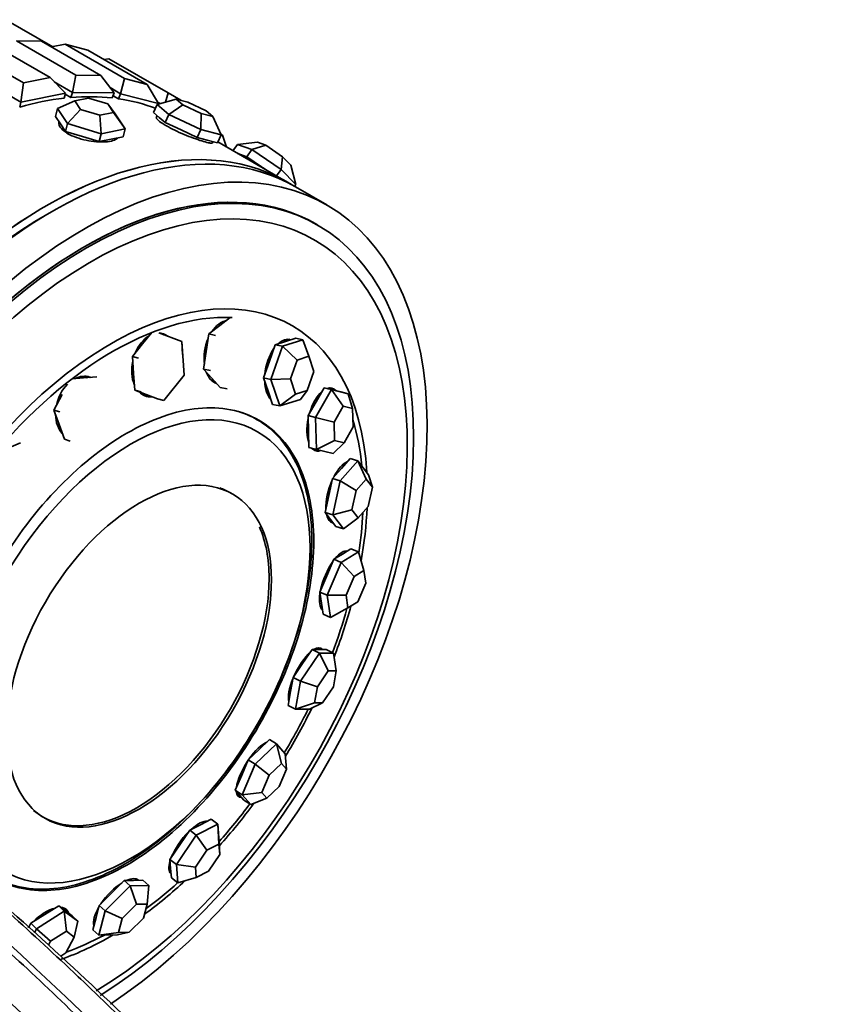
# Model space of a CAD drawing. Units: millimetres. Extents: x 0 to 1340, y 0 to 1213.
# Drawn here: x 1298 to 1335, y 213 to 258 of the extents above; entities that cross this region are included whole.
import ezdxf

# ---------------------------------------------------------------- set-up
doc = ezdxf.new("R2010")
doc.units = ezdxf.units.MM
doc.layers.add('DV6_Défaut', color=7, linetype='Continuous')
doc.layers.add('Défaut', color=7, linetype='Continuous')

# ---------------------------------------------------------------- blocks, each defined once
blk = doc.blocks.new('SE5')
at = {"layer": 'DV6_Défaut', "color": 7, "linetype": 'Continuous', "lineweight": 35}
for p, q in [((1299.764, 256.956), (1297.637, 258.184)), ((1299.637, 255.555), (1296.95, 257.107)), ((1299.249, 257.21), (1298.115, 257.222)), ((1298.115, 257.222), (1300.802, 255.671)), ((1301.936, 255.658), (1299.249, 257.21)), ((1300.324, 257.069), (1299.708, 256.945)), ((1301.354, 256.8), (1300.324, 257.069)), ((1300.324, 257.069), (1303.011, 255.518)), ((1295.74, 256.862), (1298.427, 255.311)), ((1304.041, 255.249), (1301.354, 256.8)), ((1298.316, 254.442), (1294.781, 256.484)), ((1302.313, 256.408), (1302.074, 256.384)), ((1302.313, 256.408), (1305, 254.857)), ((1300.802, 255.671), (1300.656, 254.882)), ((1300.802, 255.671), (1301.936, 255.658)), ((1302.546, 254.861), (1301.936, 255.658)), ((1298.427, 255.311), (1298.316, 254.442)), ((1298.427, 255.311), (1299.637, 255.555)), ((1300.334, 254.85), (1299.637, 255.555)), ((1300.656, 254.882), (1299.833, 255.357)), ((1303.011, 255.518), (1302.843, 254.823)), ((1303.011, 255.518), (1304.041, 255.249)), ((1304.559, 254.374), (1304.041, 255.249)), ((1300.334, 254.85), (1298.316, 254.442)), ((1300.334, 254.85), (1300.279, 254.624)), ((1300.575, 254.653), (1300.321, 254.799)), ((1300.575, 254.653), (1300.321, 254.799)), ((1300.656, 254.882), (1300.575, 254.653)), ((1302.546, 254.861), (1300.656, 254.882)), ((1302.843, 254.823), (1302.364, 255.099)), ((1302.546, 254.861), (1302.465, 254.632)), ((1302.739, 254.596), (1302.501, 254.734)), ((1302.739, 254.596), (1302.501, 254.734)), ((1302.843, 254.823), (1302.739, 254.596)), ((1304.559, 254.374), (1302.843, 254.823)), ((1305, 254.857), (1304.877, 254.443)), ((1305, 254.857), (1305.574, 254.525)), ((1298.316, 254.442), (1298.261, 254.216)), ((1300.767, 254.498), (1299.978, 254.154)), ((1301.388, 254.623), (1300.767, 254.498)), ((1300.767, 254.498), (1301.022, 254.108)), ((1302.264, 254.36), (1301.388, 254.623)), ((1302.519, 253.97), (1302.264, 254.36)), ((1302.599, 253.912), (1302.264, 254.36)), ((1304.495, 254.336), (1304.328, 253.976)), ((1305.367, 254.58), (1304.495, 254.336)), ((1305.022, 253.886), (1304.495, 254.336)), ((1304.634, 254.375), (1304.519, 254.442)), ((1304.559, 254.374), (1304.549, 254.351)), ((1305.668, 254.322), (1305.022, 253.886)), ((1305.895, 254.441), (1305.367, 254.58)), ((1305.367, 254.58), (1305.668, 254.322)), ((1305.668, 254.322), (1306.498, 253.926)), ((1306.725, 254.046), (1305.895, 254.441)), ((1299.978, 254.154), (1299.891, 253.793)), ((1300.425, 253.473), (1299.978, 254.154)), ((1301.022, 254.108), (1300.425, 253.473)), ((1301.022, 254.108), (1301.898, 253.845)), ((1301.898, 253.845), (1302.519, 253.97)), ((1301.958, 253.011), (1301.898, 253.845)), ((1303.045, 253.231), (1302.519, 253.97)), ((1302.599, 253.912), (1303.045, 253.231)), ((1304.328, 253.976), (1304.592, 253.751)), ((1304.493, 253.835), (1304.462, 253.766)), ((1305.022, 253.886), (1304.856, 253.525)), ((1306.475, 253.193), (1305.022, 253.886)), ((1306.475, 253.193), (1306.498, 253.926)), ((1306.498, 253.926), (1307.026, 253.788)), ((1307.026, 253.788), (1306.725, 254.046)), ((1299.891, 253.793), (1300.114, 253.452)), ((1300.041, 253.565), (1300.038, 253.555)), ((1300.114, 253.452), (1300.337, 253.112)), ((1300.425, 253.473), (1300.337, 253.112)), ((1301.958, 253.011), (1300.425, 253.473)), ((1304.592, 253.751), (1304.856, 253.525)), ((1304.856, 253.525), (1305.582, 253.179)), ((1307.399, 252.951), (1307.026, 253.788)), ((1300.337, 253.112), (1301.104, 252.881)), ((1301.958, 253.011), (1301.871, 252.65)), ((1303.045, 253.231), (1301.958, 253.011)), ((1303.045, 253.231), (1302.958, 252.87)), ((1305.582, 253.179), (1306.308, 252.833)), ((1306.475, 253.193), (1306.308, 252.833)), ((1307.399, 252.951), (1306.475, 253.193)), ((1307.399, 252.951), (1307.233, 252.591)), ((1307.348, 253.066), (1307.467, 252.946)), ((1307.649, 252.403), (1307.467, 252.946)), ((1301.104, 252.881), (1301.871, 252.65)), ((1301.871, 252.65), (1302.414, 252.76)), ((1302.414, 252.76), (1302.958, 252.87)), ((1306.308, 252.833), (1306.771, 252.712)), ((1306.771, 252.712), (1307.233, 252.591)), ((1307.004, 252.593), (1307.028, 252.645)), ((1310.424, 250.801), (1307.252, 252.633)), ((1310.424, 250.801), (1307.252, 252.633)), ((1308.141, 252.523), (1307.939, 252.236)), ((1309.052, 252.618), (1308.141, 252.523)), ((1308.795, 252.291), (1308.141, 252.523)), ((1309.426, 252.486), (1308.795, 252.291)), ((1309.052, 252.618), (1309.426, 252.486)), ((1309.426, 252.486), (1310.184, 251.965)), ((1308.148, 252.115), (1308.239, 252.083)), ((1308.239, 252.083), (1308.566, 251.967)), ((1308.795, 252.291), (1308.566, 251.967)), ((1310.121, 251.38), (1308.795, 252.291)), ((1308.566, 251.967), (1309.229, 251.512)), ((1310.121, 251.38), (1310.184, 251.965)), ((1310.184, 251.965), (1310.568, 251.577)), ((1309.229, 251.512), (1309.413, 251.385)), ((1310.121, 251.38), (1309.918, 251.093)), ((1310.793, 250.7), (1310.121, 251.38)), ((1310.793, 250.7), (1310.568, 251.577)), ((1310.793, 250.7), (1310.737, 250.621)), ((1312.192, 249.781), (1310.777, 250.597)), ((1311.787, 248.86), (1311.692, 248.915)), ((1307.819, 244.667), (1307.339, 244.301)), ((1307.339, 244.301), (1306.845, 243.923)), ((1304.253, 243.986), (1303.834, 243.468)), ((1304.581, 243.969), (1305.612, 243.579)), ((1305.612, 243.579), (1305.72, 242.047)), ((1305.612, 243.579), (1305.644, 242.985)), ((1306.845, 243.923), (1306.727, 243.126)), ((1307.153, 243.858), (1306.845, 243.923)), ((1310.32, 243.581), (1309.854, 243.433)), ((1310.18, 243.361), (1311.112, 243.658)), ((1310.786, 243.73), (1310.32, 243.581)), ((1310.445, 243.621), (1310.398, 243.631)), ((1311.112, 243.658), (1310.786, 243.73)), ((1311.112, 243.658), (1311.377, 242.908)), ((1303.834, 243.468), (1303.373, 242.897)), ((1306.727, 243.126), (1306.609, 242.329)), ((1309.854, 243.433), (1309.592, 242.682)), ((1309.657, 241.86), (1310.18, 243.361)), ((1310.18, 243.361), (1309.854, 243.433)), ((1310.845, 242.738), (1310.18, 243.361)), ((1303.373, 242.897), (1303.427, 242.131)), ((1303.659, 242.827), (1303.373, 242.897)), ((1309.592, 242.682), (1309.33, 241.931)), ((1310.845, 242.738), (1310.546, 241.88)), ((1311.377, 242.908), (1310.845, 242.738)), ((1311.611, 242.219), (1311.377, 242.908)), ((1306.609, 242.329), (1306.985, 241.909)), ((1306.917, 242.263), (1306.609, 242.329)), ((1311.312, 241.361), (1311.611, 242.219)), ((1301.161, 241.924), (1300.635, 241.885)), ((1301.767, 241.97), (1301.161, 241.924)), ((1303.427, 242.131), (1303.481, 241.365)), ((1305.72, 242.047), (1304.797, 240.905)), ((1306.985, 241.909), (1307.362, 241.49)), ((1309.33, 241.931), (1309.535, 241.329)), ((1309.657, 241.86), (1309.33, 241.931)), ((1310.546, 241.88), (1309.657, 241.86)), ((1310.065, 240.655), (1309.657, 241.86)), ((1310.546, 241.88), (1310.779, 241.191)), ((1303.481, 241.365), (1303.997, 241.17)), ((1303.767, 241.296), (1303.481, 241.365)), ((1307.669, 241.425), (1307.362, 241.49)), ((1309.535, 241.329), (1309.739, 240.726)), ((1310.779, 241.191), (1311.312, 241.361)), ((1310.998, 240.952), (1311.312, 241.361)), ((1311.69, 240.128), (1312.412, 241.393)), ((1312.073, 241.48), (1311.712, 240.847)), ((1312.412, 241.393), (1312.073, 241.48)), ((1312.452, 241.387), (1312.073, 241.48)), ((1312.454, 241.387), (1312.286, 241.43)), ((1312.412, 241.393), (1313.171, 241.208)), ((1312.937, 240.642), (1312.412, 241.393)), ((1312.832, 241.295), (1312.452, 241.387)), ((1300.185, 241.172), (1299.815, 240.466)), ((1303.931, 241.181), (1304.034, 241.156)), ((1303.997, 241.17), (1304.512, 240.975)), ((1304.797, 240.905), (1304.512, 240.975)), ((1310.779, 241.191), (1310.065, 240.655)), ((1310.998, 240.952), (1310.065, 240.655)), ((1313.171, 241.208), (1312.832, 241.295)), ((1313.171, 241.208), (1313.37, 240.536)), ((1299.815, 240.466), (1300.051, 239.805)), ((1300.076, 240.383), (1299.815, 240.466)), ((1310.065, 240.655), (1309.739, 240.726)), ((1311.712, 240.847), (1311.35, 240.215)), ((1312.937, 240.642), (1312.524, 239.919)), ((1313.37, 240.536), (1312.937, 240.642)), ((1313.391, 239.708), (1313.37, 240.536)), ((1311.35, 240.215), (1311.369, 239.49)), ((1311.69, 240.128), (1311.35, 240.215)), ((1311.726, 238.678), (1311.69, 240.128)), ((1312.524, 239.919), (1311.69, 240.128)), ((1300.051, 239.805), (1300.287, 239.144)), ((1312.524, 239.919), (1312.545, 239.09)), ((1312.978, 238.985), (1313.391, 239.708)), ((1300.548, 239.061), (1300.287, 239.144)), ((1311.369, 239.49), (1311.387, 238.765)), ((1312.545, 239.09), (1311.726, 238.678)), ((1312.545, 239.09), (1312.978, 238.985)), ((1298.296, 238.987), (1297.656, 238.71)), ((1311.726, 238.678), (1311.387, 238.765)), ((1312.485, 238.494), (1311.726, 238.678)), ((1312.485, 238.494), (1312.978, 238.985)), ((1313.262, 238.275), (1312.857, 237.821)), ((1313.608, 238.166), (1313.262, 238.275)), ((1312.857, 237.821), (1312.451, 237.366)), ((1312.796, 237.256), (1313.608, 238.166)), ((1313.608, 238.166), (1314.095, 237.528)), ((1313.986, 237.338), (1313.608, 238.166)), ((1312.451, 237.366), (1312.289, 236.593)), ((1312.796, 237.256), (1312.451, 237.366)), ((1313.986, 237.338), (1313.522, 236.819)), ((1314.265, 236.974), (1313.986, 237.338)), ((1314.095, 237.528), (1314.265, 236.974)), ((1312.472, 235.71), (1312.796, 237.256)), ((1313.522, 236.819), (1312.796, 237.256)), ((1314.08, 236.09), (1314.265, 236.974)), ((1312.289, 236.593), (1312.127, 235.82)), ((1313.522, 236.819), (1313.337, 235.935)), ((1313.616, 235.571), (1314.08, 236.09)), ((1312.127, 235.82), (1312.37, 235.501)), ((1312.472, 235.71), (1312.127, 235.82)), ((1312.37, 235.501), (1312.614, 235.182)), ((1313.337, 235.935), (1312.472, 235.71)), ((1312.959, 235.072), (1312.472, 235.71)), ((1312.959, 235.072), (1313.616, 235.571)), ((1313.337, 235.935), (1313.616, 235.571)), ((1312.341, 235.45), (1312.432, 235.421)), ((1312.959, 235.072), (1312.614, 235.182)), ((1313.293, 234.167), (1312.902, 233.93)), ((1313.636, 234.029), (1313.293, 234.167)), ((1312.902, 233.93), (1312.512, 233.694)), ((1312.855, 233.556), (1313.636, 234.029)), ((1313.064, 234.028), (1313.011, 234.05)), ((1313.88, 233.185), (1313.636, 234.029)), ((1312.512, 233.694), (1312.195, 232.951)), ((1312.221, 232.071), (1312.855, 233.556)), ((1312.855, 233.556), (1312.512, 233.694)), ((1313.433, 232.915), (1312.855, 233.556)), ((1312.195, 232.951), (1311.878, 232.209)), ((1313.433, 232.915), (1313.071, 232.066)), ((1313.88, 233.185), (1313.433, 232.915)), ((1313.964, 232.607), (1313.88, 233.185)), ((1313.602, 231.758), (1313.964, 232.607)), ((1311.878, 232.209), (1311.952, 231.703)), ((1312.221, 232.071), (1311.878, 232.209)), ((1312.369, 231.059), (1312.221, 232.071)), ((1313.071, 232.066), (1312.221, 232.071)), ((1313.071, 232.066), (1313.155, 231.488)), ((1311.952, 231.703), (1312.026, 231.197)), ((1312.369, 231.059), (1313.155, 231.488)), ((1313.155, 231.488), (1313.602, 231.758)), ((1311.965, 231.452), (1311.99, 231.442)), ((1312.369, 231.059), (1312.026, 231.197)), ((1311.001, 228.156), (1311.86, 229.427)), ((1311.527, 229.596), (1311.097, 228.96)), ((1311.844, 229.598), (1311.527, 229.596)), ((1311.86, 229.427), (1311.527, 229.596)), ((1311.894, 229.598), (1311.767, 229.662)), ((1312.162, 229.599), (1311.844, 229.598)), ((1311.86, 229.427), (1312.496, 229.431)), ((1312.265, 228.631), (1311.86, 229.427)), ((1312.496, 229.431), (1312.162, 229.599)), ((1312.628, 228.633), (1312.496, 229.431)), ((1311.097, 228.96), (1310.668, 228.324)), ((1312.265, 228.631), (1311.774, 227.904)), ((1312.628, 228.633), (1312.265, 228.631)), ((1312.5, 227.909), (1312.628, 228.633)), ((1310.668, 228.324), (1310.556, 227.691)), ((1311.001, 228.156), (1310.668, 228.324)), ((1310.777, 226.888), (1311.001, 228.156)), ((1311.774, 227.904), (1311.001, 228.156)), ((1311.774, 227.904), (1311.646, 227.18)), ((1312.009, 227.182), (1312.5, 227.909)), ((1310.556, 227.691), (1310.444, 227.057)), ((1310.777, 226.888), (1310.444, 227.057)), ((1310.777, 226.888), (1311.646, 227.18)), ((1311.413, 226.892), (1312.009, 227.182)), ((1311.646, 227.18), (1312.009, 227.182)), ((1311.413, 226.892), (1310.777, 226.888)), ((1308.945, 224.389), (1309.92, 225.318)), ((1309.603, 225.516), (1309.115, 225.051)), ((1309.92, 225.318), (1309.603, 225.516)), ((1309.92, 225.318), (1310.309, 224.87)), ((1310.145, 224.431), (1309.92, 225.318)), ((1309.115, 225.051), (1308.627, 224.587)), ((1310.368, 224.175), (1310.309, 224.87)), ((1308.627, 224.587), (1308.334, 223.898)), ((1308.358, 223.012), (1308.945, 224.389)), ((1308.945, 224.389), (1308.627, 224.587)), ((1309.588, 223.9), (1308.945, 224.389)), ((1310.145, 224.431), (1309.588, 223.9)), ((1310.368, 224.175), (1310.145, 224.431)), ((1308.334, 223.898), (1308.04, 223.21)), ((1309.588, 223.9), (1309.253, 223.113)), ((1310.032, 223.388), (1310.368, 224.175)), ((1308.04, 223.21), (1308.235, 222.986)), ((1308.358, 223.012), (1308.04, 223.21)), ((1308.117, 223.05), (1308.253, 222.965)), ((1308.235, 222.986), (1308.429, 222.762)), ((1308.358, 223.012), (1309.253, 223.113)), ((1308.747, 222.564), (1308.358, 223.012)), ((1309.253, 223.113), (1309.475, 222.857)), ((1309.475, 222.857), (1310.032, 223.388)), ((1308.747, 222.564), (1308.429, 222.762)), ((1308.747, 222.564), (1309.475, 222.857)), ((1306.463, 221.649), (1305.977, 221.401)), ((1306.274, 221.178), (1307.245, 221.674)), ((1306.948, 221.897), (1306.463, 221.649)), ((1306.746, 221.794), (1306.738, 221.8)), ((1307.245, 221.674), (1306.948, 221.897)), ((1307.245, 221.674), (1307.314, 220.841)), ((1307.304, 220.77), (1307.245, 221.674)), ((1305.977, 221.401), (1305.526, 220.737)), ((1306.274, 221.178), (1305.977, 221.401)), ((1305.372, 219.85), (1306.274, 221.178)), ((1306.749, 220.487), (1306.274, 221.178)), ((1307.304, 220.77), (1306.749, 220.487)), ((1307.343, 220.294), (1307.304, 220.77)), ((1307.343, 220.294), (1307.314, 220.841)), ((1305.526, 220.737), (1305.075, 220.073)), ((1306.749, 220.487), (1306.234, 219.728)), ((1305.075, 220.073), (1305.11, 219.657)), ((1305.372, 219.85), (1305.075, 220.073)), ((1306.828, 219.535), (1307.343, 220.294)), ((1305.057, 219.56), (1305.122, 219.512)), ((1305.11, 219.657), (1305.144, 219.24)), ((1305.441, 219.017), (1305.372, 219.85)), ((1305.372, 219.85), (1306.234, 219.728)), ((1306.234, 219.728), (1306.273, 219.252)), ((1306.273, 219.252), (1306.828, 219.535)), ((1303.006, 219.113), (1302.438, 218.55)), ((1303.428, 219.121), (1303.006, 219.113)), ((1303.279, 218.872), (1303.006, 219.113)), ((1303.85, 219.13), (1303.428, 219.121)), ((1303.562, 219.124), (1303.504, 219.175)), ((1304.124, 218.889), (1303.85, 219.13)), ((1305.441, 219.017), (1305.144, 219.24)), ((1305.441, 219.017), (1306.273, 219.252)), ((1302.438, 218.55), (1301.871, 217.987)), ((1302.144, 217.746), (1303.279, 218.872)), ((1303.279, 218.872), (1304.124, 218.889)), ((1303.565, 218.035), (1303.279, 218.872)), ((1304.048, 218.045), (1304.124, 218.889)), ((1299.023, 216.927), (1300.284, 217.72)), ((1300.034, 217.97), (1299.403, 217.573)), ((1300.284, 217.72), (1300.034, 217.97)), ((1300.34, 217.743), (1300.034, 217.97)), ((1300.358, 217.729), (1300.249, 217.838)), ((1300.284, 217.72), (1300.896, 217.266)), ((1300.381, 216.811), (1300.284, 217.72)), ((1300.646, 217.516), (1300.34, 217.743)), ((1301.871, 217.987), (1301.726, 217.432)), ((1301.854, 216.637), (1302.144, 217.746)), ((1302.144, 217.746), (1301.871, 217.987)), ((1302.144, 217.746), (1302.917, 217.392)), ((1303.565, 218.035), (1302.917, 217.392)), ((1304.048, 218.045), (1303.565, 218.035)), ((1303.882, 217.411), (1304.048, 218.045)), ((1298.773, 217.177), (1298.666, 216.972)), ((1299.403, 217.573), (1298.773, 217.177)), ((1299.023, 216.927), (1298.773, 217.177)), ((1300.896, 217.266), (1300.646, 217.516)), ((1300.731, 216.551), (1300.896, 217.266)), ((1301.726, 217.432), (1301.58, 216.878)), ((1302.917, 217.392), (1302.751, 216.758)), ((1303.234, 216.768), (1303.882, 217.411)), ((1298.927, 216.742), (1299.023, 216.927)), ((1299.023, 216.927), (1299.661, 216.358)), ((1300.381, 216.811), (1299.661, 216.358)), ((1300.731, 216.551), (1300.381, 216.811)), ((1301.854, 216.637), (1301.58, 216.878)), ((1301.854, 216.637), (1302.751, 216.758)), ((1302.699, 216.654), (1303.234, 216.768)), ((1302.751, 216.758), (1303.234, 216.768)), ((1299.661, 216.358), (1299.567, 216.177)), ((1300.36, 215.838), (1300.731, 216.551)), ((1302.699, 216.654), (1301.854, 216.637)), ((1300.121, 215.688), (1300.36, 215.838))]:
    blk.add_line(p, q, dxfattribs=at)
for centre, major_axis, ratio, start_param, end_param in [((1294.474, 234.607), (11, 19.053), 0.57735, 0.403004, 0.539474), ((1294.474, 234.607), (11, 19.053), 0.57735, 0.403004, 0.539474), ((1294.474, 234.607), (11, 19.053), 0.57735, 0.245925, 0.382394), ((1294.474, 234.607), (11, 19.053), 0.57735, 0.245925, 0.382394), ((1294.474, 234.607), (11, 19.053), 0.57735, 0.088845, 0.225314), ((1294.474, 234.607), (11, 19.053), 0.57735, 0.088845, 0.225314), ((1299.424, 231.749), (-11, -19.053), 0.57735, 3.125521, 5.215824), ((1299.424, 231.749), (-11, -19.053), 0.57735, 3.125521, 5.215356), ((1301.192, 230.728), (-11, -19.053), 0.57735, 0.861934, 5.2295), ((1299.777, 231.545), (-11, -19.053), 0.57735, 3.141593, 5.217606), ((1309.238, 251.287), (1.144, -0.808), 0.127728, -3.567459, -3.424183), ((1309.238, 251.287), (-1.144, 0.808), 0.127728, 4.810122, 5.857319), ((1301.287, 230.673), (-10.5, -18.187), 0.57735, 0.827574, 5.261343), ((1301.466, 230.57), (-10.172, -17.619), 0.57735, 0.803412, 5.285127), ((1309.238, 251.287), (-1.144, 0.808), 0.127728, 4.666846, 4.810122), ((1301.192, 230.728), (-10.5, -18.187), 0.57735, 3.141593, 5.260572), ((1301.192, 230.728), (-10.5, -18.187), 0.57735, 3.141593, 5.256713), ((1299.424, 231.749), (-10.75, -18.62), 0.57735, 3.915429, 5.233008), ((1302.398, 230.032), (-8.233, -14.26), 0.57735, 2.422673, 5.483366), ((1302.477, 229.986), (-8.044, -13.932), 0.57735, 3.42966, 5.510318), ((1307.563, 243.092), (0.305, 1.436), 0.617578, 0.250007, 0.9979), ((1307.444, 243.117), (0.291, 1.369), 0.617578, 0.158694, 0.285073), ((1304.371, 242.514), (0.347, 1.426), 0.67887, 0.577014, 1.349011), ((1304.371, 242.514), (0.347, 1.426), 0.67887, 0, 0.107764), ((1304.261, 242.541), (0.347, 1.426), 0.67887, 6.066257, 6.226258), ((1304.371, 242.514), (0.347, 1.426), 0.67887, 6.007051, 6.283185), ((1307.563, 243.092), (0.305, 1.436), 0.617578, 1.254962, 2.08734), ((1310.225, 242.236), (-0.313, -1.434), 0.549877, 3.100036, 3.797926), ((1310.099, 242.264), (-0.299, -1.368), 0.549877, 3.141593, 3.354098), ((1310.099, 242.264), (-0.313, -1.434), 0.549877, 2.978567, 3.061603), ((1310.225, 242.236), (-0.313, -1.434), 0.549877, 4.06365, 4.928708), ((1304.371, 242.514), (0.347, 1.426), 0.67887, 1.616772, 2.403649), ((1307.563, 243.092), (0.305, 1.436), 0.617578, 2.363679, 3.073018), ((1300.997, 240.566), (0.444, 1.399), 0.727112, 0, 0.614977), ((1300.896, 240.598), (0.423, 1.335), 0.727112, 0, 0.43564), ((1300.896, 240.598), (0.444, 1.399), 0.727112, 6.159439, 6.233497), ((1300.997, 240.566), (0.444, 1.399), 0.727112, 6.236607, 6.283185), ((1307.444, 243.117), (0.291, 1.369), 0.617578, 2.856519, 3.107383), ((1310.225, 242.236), (-0.313, -1.434), 0.549877, 5.146292, 5.94046), ((1300.997, 240.566), (0.444, 1.399), 0.727112, 0.952032, 1.719811), ((1312.071, 240.04), (-0.363, -1.422), 0.483104, 2.841603, 3.452513), ((1311.94, 240.073), (-0.347, -1.356), 0.483104, 3.141593, 3.200262), ((1311.94, 240.073), (-0.363, -1.422), 0.483104, 2.838156, 3.046109), ((1304.371, 242.514), (0.347, 1.426), 0.67887, 2.743685, 3.37113), ((1304.261, 242.541), (0.331, 1.36), 0.67887, 2.896035, 3.141593), ((1304.261, 242.541), (0.347, 1.426), 0.67887, 3.19852, 3.400785), ((1310.099, 242.264), (-0.299, -1.368), 0.549877, -0.212505, -0.192087), ((1312.071, 240.04), (-0.363, -1.422), 0.483104, 3.755036, 4.633474), ((1300.997, 240.566), (0.444, 1.399), 0.727112, 2.012516, 2.744672), ((1312.071, 240.04), (-0.363, -1.422), 0.483104, 4.802958, 5.679948), ((1302.477, 229.986), (-8.044, -13.932), 0.57735, -3.818989, -3.638702), ((1300.896, 240.598), (0.423, 1.335), 0.727112, -3.577233, -3.469388), ((1312.071, 240.04), (-0.363, -1.422), 0.483104, 5.988915, 6.283185), ((1311.94, 240.073), (-0.363, -1.422), 0.483104, 0.095484, 0.29608), ((1312.071, 240.04), (-0.363, -1.422), 0.483104, 0, 0.299695), ((1312.899, 236.741), (-0.445, -1.398), 0.424495, 3.459308, 4.331857), ((1312.899, 236.741), (-0.445, -1.398), 0.424495, 4.473274, 5.42213), ((1302.398, 230.032), (-8.233, -14.26), 0.57735, -4.149541, -3.980284), ((1312.899, 236.741), (-0.445, -1.398), 0.424495, 5.632844, 6.283185), ((1302.477, 229.986), (-8.044, -13.932), 0.57735, -4.115457, -3.982378), ((1312.766, 236.784), (-0.424, -1.334), 0.424495, 6.190822, 6.283185), ((1312.766, 236.784), (-0.445, -1.398), 0.424495, 0.11244, 0.224522), ((1312.899, 236.741), (-0.445, -1.398), 0.424495, 0, 0.073769), ((1312.62, 232.698), (-0.548, -1.361), 0.380402, 3.207472, 4.013563), ((1312.488, 232.751), (-0.523, -1.299), 0.380402, 3.141593, 3.191662), ((1312.488, 232.751), (-0.548, -1.361), 0.380402, -3.309007, -3.269834), ((1312.62, 232.698), (-0.548, -1.361), 0.380402, 4.159783, 5.155648), ((1312.62, 232.698), (-0.548, -1.361), 0.380402, 5.284007, 6.125819), ((1302.398, 230.032), (-8.233, -14.26), 0.57735, -4.442817, -4.288144), ((1312.488, 232.751), (-0.523, -1.299), 0.380402, 6.228512, 6.283185), ((1302.477, 229.986), (-8.044, -13.932), 0.57735, -4.42719, -4.289767), ((1311.265, 228.347), (-0.662, -1.31), 0.355602, 2.971845, 3.67184), ((1311.265, 228.347), (-0.662, -1.31), 0.355602, 3.868033, 4.870047), ((1311.136, 228.412), (-0.631, -1.25), 0.355602, 3.141593, 3.166963), ((1311.136, 228.412), (-0.662, -1.31), 0.355602, -3.446023, -3.280299), ((1311.265, 228.347), (-0.662, -1.31), 0.355602, 4.946625, 5.88585), ((1302.477, 229.986), (-8.044, -13.932), 0.57735, 1.540036, 1.680233), ((1302.398, 230.032), (-8.233, -14.26), 0.57735, 1.533622, 1.685643), ((1308.98, 224.161), (0.776, 1.246), 0.352782, 0.460135, 1.41797), ((1308.98, 224.161), (0.776, 1.246), 0.352782, 1.48837, 2.484131), ((1308.98, 224.161), (0.776, 1.246), 0.352782, 2.700615, 3.366281), ((1308.857, 224.238), (0.74, 1.188), 0.352782, 3.119091, 3.141593), ((1302.477, 229.986), (-8.044, -13.932), 0.57735, 1.224186, 1.364758), ((1302.398, 230.032), (-8.233, -14.26), 0.57735, 1.222037, 1.377096), ((1308.857, 224.238), (0.776, 1.246), 0.352782, 3.281575, 3.446023), ((1306.012, 220.594), (0.881, 1.174), 0.372249, 0.216029, 1.086865), ((1305.898, 220.68), (0.841, 1.12), 0.372249, 0, 0.042047), ((1306.012, 220.594), (0.881, 1.174), 0.372249, 1.196803, 2.198602), ((1306.012, 220.594), (0.881, 1.174), 0.372249, 2.35272, 3.141593), ((1305.898, 220.68), (0.841, 1.12), 0.372249, 3.099546, 3.141593), ((1305.898, 220.68), (0.881, 1.174), 0.372249, 3.273131, 3.349506), ((1302.684, 218.031), (0.97, 1.101), 0.411893, 0.926419, 1.889994), ((1302.684, 218.031), (0.97, 1.101), 0.411893, 0, 0.738122), ((1302.579, 218.124), (0.925, 1.051), 0.411893, 0, 0.080418), ((1302.579, 218.124), (0.97, 1.101), 0.411893, -0.198494, -0.116641), ((1302.398, 230.032), (-8.233, -14.26), 0.57735, 0.917217, 1.07921), ((1302.477, 229.986), (-8.044, -13.932), 0.57735, 0.919262, 1.049299), ((1299.356, 216.751), (1.037, 1.039), 0.467418, 0.667506, 1.56395), ((1299.356, 216.751), (1.037, 1.039), 0.467418, 0, 0.386114), ((1299.26, 216.847), (0.989, 0.991), 0.467418, 0, 0.132755), ((1299.26, 216.847), (1.037, 1.039), 0.467418, 5.993053, 6.183529), ((1299.356, 216.751), (1.037, 1.039), 0.467418, 6.034132, 6.283185), ((1302.684, 218.031), (0.97, 1.101), 0.411893, 2.01406, 2.88182), ((1299.356, 216.751), (1.037, 1.039), 0.467418, -4.559102, -4.482251), ((1302.579, 218.124), (0.925, 1.051), 0.411893, -3.22201, -3.183875), ((1302.398, 230.032), (-8.233, -14.26), 0.57735, 0.590954, 0.794601), ((1302.477, 229.986), (-8.044, -13.932), 0.57735, 0.599278, 0.752522)]:
    blk.add_ellipse(centre, major_axis=major_axis, ratio=ratio, start_param=start_param, end_param=end_param, dxfattribs=at)
for centre, major_axis in [((1303.296, 229.514), (-5.757, -9.972)), ((1303.676, 229.294), (4.25, 7.361))]:
    blk.add_ellipse(centre, major_axis=major_axis, ratio=0.57735, dxfattribs=at)
for points, knots in [([(1300.038, 253.555), (1300.038, 253.553), (1300.037, 253.551), (1300.037, 253.549), (1300.024, 253.488), (1300.037, 253.419), (1300.075, 253.35), (1300.113, 253.28), (1300.177, 253.208), (1300.262, 253.139), (1300.317, 253.095), (1300.381, 253.051), (1300.451, 253.01)], [0, 0, 0, 0, 0.01116, 0.01116, 0.01116, 0.386563, 0.386563, 0.386563, 0.762282, 0.762282, 0.762282, 1, 1, 1, 1]), ([(1300.038, 253.555), (1300.038, 253.553), (1300.037, 253.551), (1300.037, 253.549), (1300.024, 253.488), (1300.037, 253.419), (1300.075, 253.35), (1300.113, 253.28), (1300.177, 253.208), (1300.262, 253.139), (1300.317, 253.095), (1300.381, 253.051), (1300.451, 253.01)], [0, 0, 0, 0, 0.01116, 0.01116, 0.01116, 0.386563, 0.386563, 0.386563, 0.762282, 0.762282, 0.762282, 1, 1, 1, 1]), ([(1304.462, 253.766), (1304.46, 253.762), (1304.459, 253.758), (1304.459, 253.753), (1304.457, 253.727), (1304.479, 253.689), (1304.525, 253.643), (1304.57, 253.596), (1304.64, 253.541), (1304.728, 253.482), (1304.784, 253.444), (1304.849, 253.404), (1304.92, 253.363)], [0, 0, 0, 0, 0.062272, 0.062272, 0.062272, 0.418271, 0.418271, 0.418271, 0.774569, 0.774569, 0.774569, 1, 1, 1, 1]), ([(1304.462, 253.766), (1304.46, 253.762), (1304.459, 253.758), (1304.459, 253.753), (1304.457, 253.727), (1304.479, 253.689), (1304.525, 253.643), (1304.57, 253.596), (1304.64, 253.541), (1304.728, 253.482), (1304.784, 253.444), (1304.849, 253.404), (1304.92, 253.363)], [0, 0, 0, 0, 0.062272, 0.062272, 0.062272, 0.418271, 0.418271, 0.418271, 0.774569, 0.774569, 0.774569, 1, 1, 1, 1]), ([(1300.451, 253.01), (1300.562, 252.947), (1300.693, 252.887), (1300.833, 252.837), (1300.973, 252.786), (1301.126, 252.743), (1301.279, 252.711), (1301.432, 252.679), (1301.59, 252.656), (1301.739, 252.644), (1301.888, 252.632), (1302.033, 252.631), (1302.16, 252.64), (1302.288, 252.648), (1302.402, 252.667), (1302.494, 252.695), (1302.586, 252.722), (1302.657, 252.759), (1302.702, 252.802), (1302.708, 252.807), (1302.712, 252.812), (1302.717, 252.817)], [0, 0, 0, 0, 0.163514, 0.163514, 0.163514, 0.327013, 0.327013, 0.327013, 0.490724, 0.490724, 0.490724, 0.65458, 0.65458, 0.65458, 0.818209, 0.818209, 0.818209, 0.981593, 0.981593, 0.981593, 1, 1, 1, 1]), ([(1300.451, 253.01), (1300.562, 252.947), (1300.693, 252.887), (1300.833, 252.837), (1300.973, 252.786), (1301.126, 252.743), (1301.279, 252.711), (1301.432, 252.679), (1301.59, 252.656), (1301.739, 252.644), (1301.888, 252.632), (1302.033, 252.631), (1302.16, 252.64), (1302.288, 252.648), (1302.402, 252.667), (1302.494, 252.695), (1302.586, 252.722), (1302.657, 252.759), (1302.702, 252.802), (1302.708, 252.807), (1302.712, 252.812), (1302.717, 252.817)], [0, 0, 0, 0, 0.163514, 0.163514, 0.163514, 0.327013, 0.327013, 0.327013, 0.490724, 0.490724, 0.490724, 0.65458, 0.65458, 0.65458, 0.818209, 0.818209, 0.818209, 0.981593, 0.981593, 0.981593, 1, 1, 1, 1]), ([(1304.92, 253.363), (1305.031, 253.299), (1305.159, 253.232), (1305.294, 253.166), (1305.43, 253.101), (1305.575, 253.036), (1305.72, 252.976), (1305.864, 252.916), (1306.011, 252.859), (1306.148, 252.809), (1306.284, 252.759), (1306.415, 252.715), (1306.528, 252.68), (1306.64, 252.645), (1306.739, 252.618), (1306.814, 252.601), (1306.89, 252.584), (1306.945, 252.577), (1306.976, 252.58), (1306.991, 252.582), (1307.001, 252.586), (1307.004, 252.593)], [0, 0, 0, 0, 0.15369, 0.15369, 0.15369, 0.307366, 0.307366, 0.307366, 0.461242, 0.461242, 0.461242, 0.615254, 0.615254, 0.615254, 0.769051, 0.769051, 0.769051, 0.922619, 0.922619, 0.922619, 1, 1, 1, 1]), ([(1304.92, 253.363), (1305.031, 253.299), (1305.159, 253.232), (1305.294, 253.166), (1305.43, 253.101), (1305.575, 253.036), (1305.72, 252.976), (1305.864, 252.916), (1306.011, 252.859), (1306.148, 252.809), (1306.284, 252.759), (1306.415, 252.715), (1306.528, 252.68), (1306.64, 252.645), (1306.739, 252.618), (1306.814, 252.601), (1306.89, 252.584), (1306.945, 252.577), (1306.976, 252.58), (1306.991, 252.582), (1307.001, 252.586), (1307.004, 252.593)], [0, 0, 0, 0, 0.1536899, 0.1536899, 0.1536899, 0.3073665, 0.3073665, 0.3073665, 0.4612421, 0.4612421, 0.4612421, 0.6152538, 0.6152538, 0.6152538, 0.7690513, 0.7690513, 0.7690513, 0.9226193, 0.9226193, 0.9226193, 1, 1, 1, 1]), ([(1333.939, 169.523), (1332.645, 171.802), (1330.23, 176.031), (1325.865, 182.814), (1321.346, 189.282), (1316.936, 195.103), (1312.738, 200.249), (1308.791, 204.767), (1305.135, 208.692), (1301.779, 212.089), (1298.67, 215.07), (1295.746, 217.731), (1292.967, 220.137), (1290.45, 222.212), (1288.195, 223.989), (1286.233, 225.475), (1284.488, 226.747), (1282.928, 227.846), (1281.313, 228.95), (1279.385, 230.22), (1276.968, 231.735), (1274.059, 233.446), (1270.82, 235.201), (1267.506, 236.83), (1264.368, 238.218), (1261.5, 239.353), (1258.902, 240.27), (1256.288, 241.089), (1253.517, 241.838), (1250.429, 242.517), (1247.144, 243.056), (1243.75, 243.399), (1240.16, 243.519), (1236.553, 243.361), (1232.862, 242.884), (1229.197, 242.077), (1226.707, 241.267), (1225.423, 240.771), (1225.361, 240.747)], [0, 0, 0, 0, 0.041952, 0.092186, 0.138999, 0.182386, 0.222345, 0.258872, 0.291968, 0.321634, 0.348511, 0.373916, 0.397887, 0.420423, 0.438598, 0.45559, 0.470446, 0.482977, 0.495175, 0.511382, 0.531749, 0.556275, 0.584909, 0.613771, 0.640462, 0.664982, 0.687331, 0.707509, 0.732826, 0.759642, 0.788929, 0.820601, 0.851836, 0.888332, 0.922729, 0.959127, 0.998019, 1, 1, 1, 1]), ([(1334.954, 170.77), (1333.992, 172.45), (1332.14, 175.673), (1328.845, 180.891), (1325.465, 185.92), (1322.278, 190.377), (1319.361, 194.244), (1316.74, 197.558), (1314.441, 200.345), (1312.422, 202.708), (1310.725, 204.632), (1309.238, 206.274), (1307.854, 207.77), (1306.361, 209.344), (1304.7, 211.05), (1302.868, 212.877), (1300.56, 215.104), (1297.725, 217.723), (1294.399, 220.621), (1290.96, 223.434), (1287.527, 226.06), (1283.851, 228.679), (1279.945, 231.237), (1275.857, 233.658), (1272.035, 235.686), (1268.969, 237.137), (1266.674, 238.127), (1265.019, 238.793), (1263.371, 239.415), (1261.496, 240.07), (1259.194, 240.792), (1256.457, 241.53), (1253.128, 242.25), (1250.407, 242.652), (1248.739, 242.813), (1248.406, 242.842)], [0, 0, 0, 0, 0.0390033, 0.0885316, 0.1336469, 0.1743429, 0.2106156, 0.2424623, 0.2698816, 0.2928731, 0.3137275, 0.3290979, 0.3442904, 0.361258, 0.3800003, 0.4005168, 0.4228072, 0.4569912, 0.4943199, 0.5318632, 0.5689267, 0.6055103, 0.6505615, 0.6948619, 0.7375078, 0.7744598, 0.7948685, 0.8127487, 0.8289524, 0.849296, 0.8748748, 0.9056837, 0.9413504, 0.9882687, 1, 1, 1, 1]), ([(1303.119, 239.414), (1304.23, 240.055), (1305.34, 240.441), (1307.392, 240.644), (1308.333, 240.461), (1309.904, 239.554), (1310.533, 238.831), (1311.383, 236.952), (1311.604, 235.797), (1311.604, 233.232), (1311.383, 231.822), (1310.533, 228.962), (1309.904, 227.512), (1308.333, 224.791), (1307.392, 223.522), (1305.34, 221.355), (1304.23, 220.459), (1302.008, 219.176), (1300.898, 218.79), (1298.845, 218.587), (1297.904, 218.77), (1296.333, 219.677), (1295.704, 220.401), (1294.854, 222.28), (1294.634, 223.434), (1294.634, 225.999), (1294.854, 227.409), (1295.704, 230.269), (1296.333, 231.719), (1297.904, 234.44), (1298.845, 235.71), (1300.898, 237.876), (1302.008, 238.772), (1303.119, 239.414)], [0, 0, 0, 0, 0.0625, 0.0625, 0.125, 0.125, 0.1875, 0.1875, 0.25, 0.25, 0.3125, 0.3125, 0.375, 0.375, 0.4375, 0.4375, 0.5, 0.5, 0.5625, 0.5625, 0.625, 0.625, 0.6875, 0.6875, 0.75, 0.75, 0.8125, 0.8125, 0.875, 0.875, 0.9375, 0.9375, 1, 1, 1, 1]), ([(1308.058, 240.434), (1308.406, 240.341), (1308.734, 240.206), (1309.823, 239.577), (1310.451, 238.854), (1311.3, 236.979), (1311.52, 235.826), (1311.52, 233.266), (1311.3, 231.859), (1310.451, 229.003), (1309.823, 227.555), (1308.255, 224.84), (1307.316, 223.572), (1305.267, 221.409), (1304.158, 220.515), (1301.941, 219.235), (1300.833, 218.849), (1298.784, 218.646), (1297.844, 218.829), (1296.755, 219.457), (1296.474, 219.674), (1296.219, 219.929)], [0, 0, 0, 0, 0.044298, 0.044298, 0.158224, 0.158224, 0.272149, 0.272149, 0.386075, 0.386075, 0.5, 0.5, 0.613925, 0.613925, 0.727851, 0.727851, 0.841776, 0.841776, 0.955702, 0.955702, 1, 1, 1, 1]), ([(1307.343, 236.934), (1307.51, 236.876), (1307.669, 236.803), (1307.874, 236.685), (1307.926, 236.653), (1307.978, 236.618)], [0, 0, 0, 0, 0.738797, 0.738797, 1, 1, 1, 1]), ([(1309.141, 235.16), (1309.427, 234.504), (1309.581, 233.71), (1309.581, 231.008), (1308.933, 228.828), (1306.708, 224.974), (1305.144, 223.323), (1301.997, 221.506), (1300.433, 221.351), (1299.169, 222.081), (1299.027, 222.183), (1298.893, 222.298)], [0, 0, 0, 0, 0.134494, 0.134494, 0.410497, 0.410497, 0.686499, 0.686499, 0.962502, 0.962502, 1, 1, 1, 1]), ([(1334.818, 171.65), (1333.869, 173.293), (1332.015, 176.488), (1328.669, 181.735), (1325.135, 186.927), (1321.673, 191.691), (1318.111, 196.309), (1314.491, 200.716), (1310.88, 204.839), (1307.609, 208.358), (1304.082, 211.956), (1300.117, 215.75), (1295.534, 219.791), (1292.243, 222.446), (1290.489, 223.786), (1290.314, 223.919)], [0, 0, 0, 0, 0.071316, 0.164178, 0.2515, 0.333265, 0.409462, 0.496861, 0.575541, 0.645503, 0.706748, 0.798814, 0.89301, 0.989316, 1, 1, 1, 1]), ([(1244.837, 216.768), (1246.07, 216.677), (1248.393, 216.492), (1252.614, 215.745), (1257.223, 214.535), (1262.063, 212.83), (1266.927, 210.695), (1271.753, 208.159), (1276.493, 205.252), (1280.66, 202.324), (1284.062, 199.674), (1286.543, 197.597), (1288.534, 195.839), (1290.353, 194.161), (1292.092, 192.484), (1293.972, 190.591), (1296.052, 188.398), (1298.582, 185.572), (1301.276, 182.346), (1304.052, 178.777), (1306.843, 174.92), (1309.742, 170.561), (1312.31, 166.387), (1313.648, 163.904), (1314.215, 162.846)], [0, 0, 0, 0, 0.048271, 0.107325, 0.16909, 0.232708, 0.296011, 0.358866, 0.421245, 0.482711, 0.525241, 0.559302, 0.584848, 0.608225, 0.636008, 0.659107, 0.689622, 0.727568, 0.772961, 0.814646, 0.861105, 0.912332, 0.968316, 1, 1, 1, 1]), ([(1295.758, 214.551), (1298.236, 212.286), (1300.681, 209.902), (1304.364, 206.078), (1305.634, 204.715), (1306.889, 203.323)], [0, 0, 0, 0, 0.651649, 0.651649, 1, 1, 1, 1])]:
    blk.add_open_spline(points, degree=3, knots=knots, dxfattribs=at)
at = {"layer": 'DV6_Défaut', "color": 7, "linetype": 'Continuous', "lineweight": 18}
for points, knots in [([(1238.375, 242.293), (1244.719, 242.403), (1251.544, 241.211), (1266.058, 236.169), (1273.774, 232.157), (1289.062, 221.648), (1296.631, 215.141), (1310.983, 200.192), (1317.759, 191.743), (1326.932, 178.111), (1329.835, 173.38), (1332.532, 168.546)], [0, 0, 0, 0, 0.212317, 0.212317, 0.437029, 0.437029, 0.661741, 0.661741, 0.886453, 0.886453, 1, 1, 1, 1]), ([(1217.125, 236.156), (1221.983, 238.509), (1227.383, 239.873), (1240.041, 240.592), (1247.458, 239.512), (1262.753, 234.505), (1270.631, 230.57), (1286.177, 220.177), (1293.844, 213.71), (1308.314, 198.798), (1315.113, 190.346), (1324.286, 176.638), (1327.192, 171.848), (1329.88, 166.949)], [0, 0, 0, 0, 0.157279, 0.157279, 0.344167, 0.344167, 0.531054, 0.531054, 0.717942, 0.717942, 0.90483, 0.90483, 1, 1, 1, 1]), ([(1247.421, 238.118), (1249.685, 237.634), (1251.977, 237.02), (1261.967, 233.807), (1269.869, 229.903), (1285.451, 219.563), (1293.128, 213.118), (1307.599, 198.238), (1314.388, 189.797), (1323.505, 176.133), (1326.376, 171.383), (1329.03, 166.524)], [0, 0, 0, 0, 0.079145, 0.079145, 0.341849, 0.341849, 0.604553, 0.604553, 0.867256, 0.867256, 1, 1, 1, 1]), ([(1200.218, 221.198), (1203.407, 225.039), (1207.109, 228.23), (1216.86, 234.023), (1223.28, 236.004), (1237.191, 237.062), (1244.685, 236.133), (1260.109, 231.416), (1268.038, 227.62), (1283.639, 217.468), (1291.308, 211.104), (1305.711, 196.358), (1312.44, 187.969), (1321.289, 174.564), (1323.994, 170.042), (1326.493, 165.416)], [0, 0, 0, 0, 0.118441, 0.118441, 0.279196, 0.279196, 0.439951, 0.439951, 0.600706, 0.600706, 0.761461, 0.761461, 0.922215, 0.922215, 1, 1, 1, 1]), ([(1221.22, 233.853), (1223.938, 234.597), (1226.771, 235.093), (1236.651, 235.902), (1244.143, 235.018), (1259.557, 230.393), (1267.481, 226.642), (1283.06, 216.573), (1290.714, 210.246), (1305.068, 195.564), (1311.762, 187.202), (1320.475, 173.94), (1323.095, 169.541), (1325.518, 165.043)], [0, 0, 0, 0, 0.08606, 0.08606, 0.290416, 0.290416, 0.494773, 0.494773, 0.699129, 0.699129, 0.903486, 0.903486, 1, 1, 1, 1]), ([(1272.298, 234.446), (1276.347, 232.335), (1280.437, 229.826), (1291.945, 221.703), (1299.335, 215.224), (1313.394, 200.371), (1320.058, 191.991), (1328.906, 178.807), (1331.596, 174.449), (1334.115, 170.006)], [0, 0, 0, 0, 0.181765, 0.181765, 0.512728, 0.512728, 0.843692, 0.843692, 1, 1, 1, 1]), ([(1187.528, 191.512), (1189.295, 199.105), (1192.12, 205.928), (1199.705, 217.44), (1204.468, 222.127), (1215.58, 228.919), (1221.934, 231.018), (1235.716, 232.375), (1243.148, 231.626), (1258.443, 227.273), (1266.308, 223.661), (1281.753, 213.848), (1289.331, 207.638), (1303.487, 193.166), (1310.061, 184.898), (1318.309, 172.145), (1320.641, 168.185), (1322.804, 164.142)], [0, 0, 0, 0, 0.134576, 0.134576, 0.269151, 0.269151, 0.403727, 0.403727, 0.538303, 0.538303, 0.672878, 0.672878, 0.807454, 0.807454, 0.94203, 0.94203, 1, 1, 1, 1]), ([(1206.389, 221.489), (1207.569, 222.401), (1208.792, 223.249), (1215.572, 227.433), (1221.883, 229.561), (1235.582, 230.997), (1242.973, 230.298), (1258.193, 226.05), (1266.022, 222.492), (1281.391, 212.78), (1288.929, 206.617), (1302.993, 192.233), (1309.513, 184.006), (1317.564, 171.478), (1319.773, 167.71), (1321.827, 163.866)], [0, 0, 0, 0, 0.0406442, 0.0406442, 0.2178992, 0.2178992, 0.3951541, 0.3951541, 0.5724091, 0.5724091, 0.749664, 0.749664, 0.926919, 0.926919, 1, 1, 1, 1]), ([(1189.283, 186.876), (1191.002, 194.096), (1193.714, 200.649), (1200.994, 211.821), (1205.567, 216.442), (1216.278, 223.261), (1222.419, 225.456), (1235.794, 227.096), (1243.03, 226.534), (1257.958, 222.577), (1265.651, 219.173), (1280.748, 209.753), (1288.149, 203.728), (1301.911, 189.606), (1308.264, 181.504), (1315.717, 169.677), (1317.557, 166.508), (1319.28, 163.28)], [0, 0, 0, 0, 0.135987, 0.135987, 0.271974, 0.271974, 0.407961, 0.407961, 0.543947, 0.543947, 0.679934, 0.679934, 0.815921, 0.815921, 0.951908, 0.951908, 1, 1, 1, 1]), ([(1195.708, 200.628), (1196.468, 202.075), (1197.283, 203.472), (1201.733, 210.34), (1206.234, 214.932), (1216.793, 221.742), (1222.857, 223.957), (1236.081, 225.666), (1243.246, 225.152), (1258.04, 221.3), (1265.67, 217.952), (1280.647, 208.64), (1287.989, 202.668), (1301.626, 188.648), (1307.912, 180.595), (1315.132, 169.049), (1316.829, 166.117), (1318.424, 163.134)], [0, 0, 0, 0, 0.036922, 0.036922, 0.189073, 0.189073, 0.341225, 0.341225, 0.493376, 0.493376, 0.645527, 0.645527, 0.797679, 0.797679, 0.94983, 0.94983, 1, 1, 1, 1]), ([(1195.24, 181.965), (1196.782, 188.574), (1199.213, 194.661), (1205.808, 205.196), (1209.976, 209.646), (1219.845, 216.364), (1225.551, 218.628), (1238.09, 220.552), (1244.927, 220.203), (1259.115, 216.717), (1266.466, 213.571), (1280.915, 204.654), (1288.008, 198.875), (1301.13, 185.24), (1307.152, 177.379), (1313.483, 166.949), (1314.627, 164.953), (1315.721, 162.931)], [0, 0, 0, 0, 0.138276, 0.138276, 0.276552, 0.276552, 0.414827, 0.414827, 0.553103, 0.553103, 0.691379, 0.691379, 0.829655, 0.829655, 0.967931, 0.967931, 1, 1, 1, 1]), ([(1202.185, 179.427), (1203.518, 185.517), (1205.652, 191.194), (1211.55, 201.136), (1215.317, 205.404), (1224.36, 211.946), (1229.64, 214.218), (1241.365, 216.272), (1247.814, 216.047), (1261.289, 212.854), (1268.315, 209.877), (1282.165, 201.302), (1288.982, 195.697), (1300.601, 183.44), (1305.544, 177.079), (1309.887, 170.256)], [0, 0, 0, 0, 0.14606, 0.14606, 0.292119, 0.292119, 0.438179, 0.438179, 0.584239, 0.584239, 0.730298, 0.730298, 0.876358, 0.876358, 1, 1, 1, 1])]:
    blk.add_open_spline(points, degree=3, knots=knots, dxfattribs=at)

msp = doc.modelspace()

# ---------------------------------------------------------------- block references
at = {"layer": 'Défaut'}
msp.add_blockref('SE5', (0, 0), dxfattribs=at)

doc.saveas('drawing.dxf')
